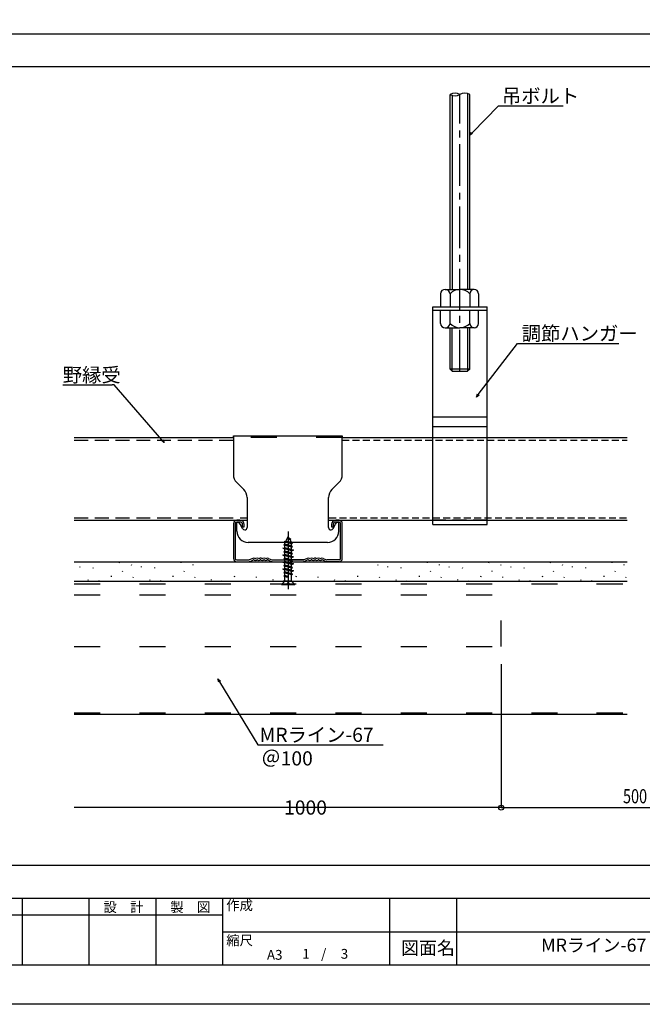
# Model space of a CAD drawing. Extents: x 6566 to 7828, y 5823 to 6714.
# Drawn here: x 7193 to 7479, y 5823 to 6275 of the extents above; entities that cross this region are included whole.
import ezdxf

# ---------------------------------------------------------------- set-up
doc = ezdxf.new("R2010")
doc.units = 0
for name, pattern in [('ACAD_ISO03W100', [30, 12, -18]), ('CENTER2', [28.575, 19.05, -3.175, 3.175, -3.175]), ('HIDDEN', [9.525, 6.35, -3.175]), ('HIDDEN2', [4.7625, 3.175, -1.5875])]:
    doc.linetypes.add(name, pattern=pattern)
doc.layers.get('0').update_dxf_attribs({"linetype": 'CONTINUOUS'})
doc.layers.get('DEFPOINTS').update_dxf_attribs({"linetype": 'CONTINUOUS'})
for name, color, linetype in [('MRライン-67', 10, 'CONTINUOUS'), ('下地', 7, 'CONTINUOUS'), ('図枠_1', 241, 'CONTINUOUS'), ('図枠_2', 111, 'CONTINUOUS'), ('図枠_3', 61, 'CONTINUOUS'), ('図枠_5', 181, 'CONTINUOUS'), ('図枠_6', 181, 'CONTINUOUS'), ('図枠_文字', 7, 'CONTINUOUS'), ('基準線1', 1, 'CONTINUOUS'), ('基準線2', 7, 'CONTINUOUS'), ('寸法', 4, 'CONTINUOUS'), ('枠', 7, 'CONTINUOUS')]:
    doc.layers.add(name, color=color, linetype=linetype)
doc.styles.add('寸法用_BIGFONT', font='romand.shx', dxfattribs={"width": 0.75, "bigfont": 'bigfont.shx'})
doc.styles.add('文字用_BIGHONT', font='romans.shx', dxfattribs={"bigfont": 'bigfont.shx'})
doc.dimstyles.get("Standard").update_dxf_attribs({"dimtxt": 10, "dimasz": 10, "dimexe": 0.18, "dimexo": 20, "dimgap": 3, "dimtad": 1, "dimblk": 'DOTSMALL', "dimcen": 0.09, "dimazin": 3, "dimtfac": 1, "dimtofl": 0, "dimtmove": 0, "dimatfit": 3})

# ---------------------------------------------------------------- blocks, each defined once
blk = doc.blocks.new('*U63')
at = {"layer": '図枠_文字', "style": '文字用_BIGHONT'}
blk.add_text('製\u3000図', height=4.5, dxfattribs=at).set_placement((7262, 5865.64))
blk = doc.blocks.new('*U67')
at = {"layer": '図枠_文字', "style": '文字用_BIGHONT'}
blk.add_text('作成', height=4.5, dxfattribs=at).set_placement((7287.71, 5866.49))
blk = doc.blocks.new('*U68')
at = {"layer": '図枠_文字', "style": '文字用_BIGHONT'}
blk.add_text('縮尺', height=4.5, dxfattribs=at).set_placement((7287.71, 5850.39))
blk = doc.blocks.new('*U70')
at = {"layer": '図枠_文字', "style": '文字用_BIGHONT'}
blk.add_text('図面名', height=6.039, dxfattribs=at).set_placement((7368.02, 5846.13))
blk = doc.blocks.new('*U71')
at = {"layer": '図枠_文字', "style": '文字用_BIGHONT'}
blk.add_text('設\u3000計', height=4.5, dxfattribs=at).set_placement((7231.31, 5865.64))
blk = doc.blocks.new('*U72')
at = {"layer": '図枠_文字', "style": '文字用_BIGHONT'}
for s, p in [('/', (7331.27, 5844.19)), ('1', (7322.64, 5844.19)), ('3', (7340.33, 5844.19))]:
    blk.add_text(s, height=4.5, dxfattribs=at).set_placement(p)
blk = doc.blocks.new('*U73')
at = {"layer": '図枠_文字', "style": '文字用_BIGHONT'}
blk.add_text('A3', height=4.5, dxfattribs=at).set_placement((7306.41, 5843.73))
blk = doc.blocks.new('*U84')
at = {"layer": '図枠_文字', "style": '文字用_BIGHONT'}
blk.add_text('MRライン-67\u3000基本断面図', height=6, dxfattribs=at).set_placement((7432.39, 5847.42))
blk = doc.blocks.new('_ORIGIN')
at = {"color": 0, "linetype": 'BYBLOCK'}
blk.add_line((0, 0), (-1, 0), dxfattribs=at)
blk.add_circle((0, 0), 0.5, dxfattribs=at)
blk = doc.blocks.new('*D28')
at = {"layer": 'DEFPOINTS', "color": 0, "linetype": 'CONTINUOUS'}
for p in [(7414.01, 5989.42), (7217.87, 5957.47), (7217.87, 5913.55)]:
    blk.add_point(p, dxfattribs=at)
at = {"layer": '寸法', "linetype": 'CONTINUOUS'}
for p, q in [((7414.01, 5979.42), (7414.01, 5913.55)), ((7411.81, 5913.55), (7217.87, 5913.55))]:
    blk.add_line(p, q, dxfattribs=at)
at = {"layer": '寸法', "linetype": 'CONTINUOUS', "xscale": 2.2, "yscale": 2.2, "zscale": 2.2}
blk.add_blockref('_ORIGIN', (7414.01, 5913.55), dxfattribs=at)
at = {"layer": '寸法', "color": 7, "style": '寸法用_BIGFONT'}
blk.add_text('1000', height=6.5, dxfattribs=at).set_placement((7314.29, 5910.35))
blk = doc.blocks.new('_NONE')
blk = doc.blocks.new('*U114')
at = {"layer": '寸法', "color": 7, "style": '寸法用_BIGFONT', "width": 0.75}
blk.add_text('500', height=6.5, dxfattribs=at).set_placement((7469.97, 5915.55))
blk = doc.blocks.new('*D29')
at = {"layer": 'DEFPOINTS', "color": 0, "linetype": 'CONTINUOUS'}
for p in [(7414.01, 5989.42), (7539.87, 5989.42), (7539.87, 5913.55)]:
    blk.add_point(p, dxfattribs=at)
at = {"layer": '寸法', "linetype": 'CONTINUOUS'}
for p, q in [((7414.01, 5979.42), (7414.01, 5913.55)), ((7539.87, 5979.42), (7539.87, 5913.55)), ((7416.21, 5913.55), (7537.67, 5913.55))]:
    blk.add_line(p, q, dxfattribs=at)
at = {"layer": '下地', "color": 3}
blk.add_blockref('*U114', (0, 0), dxfattribs=at)
at = {"layer": '寸法', "linetype": 'CONTINUOUS', "xscale": 2.2, "yscale": 2.2, "zscale": 2.2, "rotation": 180}
blk.add_blockref('_ORIGIN', (7414.01, 5913.55), dxfattribs=at)
at = {"layer": '寸法', "linetype": 'CONTINUOUS', "xscale": 2.2, "yscale": 2.2, "zscale": 2.2}
blk.add_blockref('_ORIGIN', (7539.87, 5913.55), dxfattribs=at)
blk = doc.blocks.new('_DOTSMALL')
at = {"color": 0, "linetype": 'BYBLOCK', "const_width": 0.5}
blk.add_lwpolyline([(-0.0625, 0, 1), (0.0625, 0, 1)], format="xyb", close=True, dxfattribs=at)
blk = doc.blocks.new('BLOCK136')
at = {"color": 3, "linetype": 'CENTER2'}
blk.add_line((667.13, 143.34), (667.13, 130.15), dxfattribs=at)
at = {"color": 3, "linetype": 'HIDDEN2'}
for p, q in [((666.13, 140.29), (666.38, 140.44)), ((668.13, 139.9), (666.13, 140.29)), ((666.13, 140.29), (666.38, 140.15)), ((666.23, 141.07), (666.57, 141.18)), ((668.13, 140.7), (666.23, 141.07)), ((666.23, 141.07), (666.43, 140.94)), ((667.88, 140.55), (666.38, 140.95)), ((666.38, 140.44), (666.38, 140.95)), ((667.88, 140.04), (666.38, 140.44)), ((667.88, 139.75), (666.38, 140.15)), ((666.38, 139.64), (666.38, 140.15)), ((667.88, 140.55), (666.43, 140.94)), ((666.57, 141.18), (667.15, 142.19)), ((667.89, 140.84), (666.57, 141.18)), ((666.89, 141.73), (667.14, 141.88)), ((666.89, 141.73), (667.14, 141.59)), ((667.73, 141.6), (666.89, 141.73)), ((667.37, 141.8), (667.14, 141.88)), ((667.58, 141.44), (667.14, 141.59)), ((667.37, 141.8), (667.15, 142.19)), ((667.37, 141.8), (667.73, 141.6)), ((667.58, 141.44), (667.73, 141.6)), ((667.88, 140.92), (667.58, 141.44)), ((667.88, 140.84), (667.88, 140.92)), ((667.88, 140.55), (668.13, 140.7)), ((667.88, 140.04), (667.88, 140.55)), ((667.89, 140.84), (668.13, 140.7)), ((665.88, 139.5), (666.38, 139.64)), ((668.38, 139.1), (665.88, 139.5)), ((665.88, 139.5), (666.38, 139.36)), ((665.88, 137.91), (666.38, 138.05)), ((668.38, 137.51), (665.88, 137.91)), ((665.88, 137.91), (666.38, 137.77)), ((666.13, 138.7), (666.38, 138.85)), ((668.13, 138.31), (666.13, 138.7)), ((666.13, 138.7), (666.38, 138.56)), ((667.88, 139.25), (666.38, 139.64)), ((667.88, 138.96), (666.38, 139.36)), ((666.38, 138.85), (666.38, 139.36)), ((667.88, 138.45), (666.38, 138.85)), ((667.88, 138.16), (666.38, 138.56)), ((666.38, 138.05), (666.38, 138.56)), ((667.88, 137.66), (666.38, 138.05)), ((667.88, 140.04), (668.13, 139.9)), ((667.88, 139.75), (668.13, 139.9)), ((667.88, 139.25), (667.88, 139.75)), ((667.88, 139.25), (668.38, 139.1)), ((667.88, 138.96), (668.38, 139.1)), ((667.88, 138.45), (667.88, 138.96)), ((667.88, 138.45), (668.13, 138.31)), ((667.88, 138.16), (668.13, 138.31)), ((667.88, 137.66), (667.88, 138.16)), ((665.88, 136.32), (666.38, 136.46)), ((668.38, 135.92), (665.88, 136.32)), ((665.88, 136.32), (666.38, 136.18)), ((666.13, 137.11), (666.38, 137.26)), ((668.13, 136.72), (666.13, 137.11)), ((666.13, 137.11), (666.38, 136.97)), ((666.13, 135.52), (666.38, 135.67)), ((667.88, 137.37), (666.38, 137.77)), ((666.38, 137.26), (666.38, 137.77)), ((667.88, 136.86), (666.38, 137.26)), ((667.88, 136.57), (666.38, 136.97)), ((666.38, 136.46), (666.38, 136.97)), ((667.88, 136.07), (666.38, 136.46)), ((667.88, 135.78), (666.38, 136.18)), ((666.38, 135.67), (666.38, 136.18)), ((667.88, 135.27), (666.38, 135.67)), ((667.88, 137.66), (668.38, 137.51)), ((667.88, 137.37), (668.38, 137.51)), ((667.88, 136.86), (667.88, 137.37)), ((667.88, 136.86), (668.13, 136.72)), ((667.88, 136.57), (668.13, 136.72)), ((667.88, 136.07), (667.88, 136.57)), ((667.88, 136.07), (668.38, 135.92)), ((667.88, 135.78), (668.38, 135.92)), ((667.88, 135.27), (667.88, 135.78)), ((665.88, 134.73), (666.38, 134.87)), ((668.38, 134.33), (665.88, 134.73)), ((665.88, 134.73), (666.38, 134.59)), ((668.13, 135.13), (666.13, 135.52)), ((666.13, 135.52), (666.38, 135.38)), ((666.13, 133.94), (666.38, 134.08)), ((668.13, 133.54), (666.13, 133.94)), ((666.13, 133.94), (666.38, 133.79)), ((667.88, 134.98), (666.38, 135.38)), ((666.38, 134.87), (666.38, 135.38)), ((667.88, 134.48), (666.38, 134.87)), ((667.88, 134.19), (666.38, 134.59)), ((666.38, 134.08), (666.38, 134.59)), ((667.88, 133.68), (666.38, 134.08)), ((667.88, 133.39), (666.38, 133.79)), ((666.38, 133.28), (666.38, 133.79)), ((667.88, 135.27), (668.13, 135.13)), ((667.88, 134.98), (668.13, 135.13)), ((667.88, 134.48), (667.88, 134.98)), ((667.88, 134.48), (668.38, 134.33)), ((667.88, 134.19), (668.38, 134.33)), ((667.88, 133.68), (667.88, 134.19)), ((667.88, 133.68), (668.13, 133.54)), ((667.88, 133.39), (668.13, 133.54)), ((667.88, 131.94), (667.88, 133.39)), ((666.13, 133.14), (666.38, 133.28)), ((667.13, 132.94), (666.13, 133.14)), ((666.13, 133.14), (666.38, 133)), ((666.93, 133.14), (666.38, 133.28)), ((666.86, 132.87), (666.38, 133)), ((666.38, 131.94), (666.38, 133)), ((666.86, 132.87), (667.13, 132.94)), ((666.93, 133.14), (667.13, 132.94))]:
    blk.add_line(p, q, dxfattribs=at)
at = {"layer": '基準線1', "color": 3, "linetype": 'HIDDEN2'}
for p, q in [((667.88, 131.94), (666.38, 131.94)), ((666.9, 131.4), (666.9, 131.28)), ((667.27, 131.5), (666.99, 131.5)), ((667.36, 131.4), (667.36, 131.28))]:
    blk.add_line(p, q, dxfattribs=at)
for centre, start, end in [((666.8, 131.28), 264.1201, 0), ((666.99, 131.4), 90, 180), ((667.27, 131.4), 0, 90), ((667.46, 131.28), 180, 275.8799)]:
    blk.add_arc(centre, 0.0936, start, end, dxfattribs=at)
at = {"layer": '枠', "color": 3, "linetype": 'HIDDEN2'}
for p, q in [((665.63, 131.19), (666.38, 131.94)), ((665.63, 131.19), (668.63, 131.19)), ((667.88, 131.94), (668.63, 131.19))]:
    blk.add_line(p, q, dxfattribs=at)
blk = doc.blocks.new('_OPEN30')
at = {"color": 0, "linetype": 'BYBLOCK'}
for p, q in [((-1, 0.27), (0, 0)), ((0, 0), (-1, -0.27)), ((0, 0), (-1, 0))]:
    blk.add_line(p, q, dxfattribs=at)
blk = doc.blocks.new('*U103')
at = {"layer": '寸法', "linetype": 'BYBLOCK'}
blk.add_line((7412.79, 6235.7), (7413.79, 6235.7), dxfattribs=at)
for points in [[(7400.63, 6223.4), (7412.79, 6235.7)], [(7413.79, 6235.7), (7442.53, 6235.7)]]:
    blk.add_lwpolyline(points, dxfattribs=at)
at = {"layer": '寸法', "xscale": 1.5, "yscale": 1.5, "zscale": 1.5, "rotation": 225.3167202664004}
blk.add_blockref('_OPEN30', (7399.57, 6222.33), dxfattribs=at)
at = {"layer": '寸法', "style": '文字用_BIGHONT'}
blk.add_text('吊ボルト', height=6.5, dxfattribs=at).set_placement((7414.36, 6237))
blk = doc.blocks.new('*U104')
at = {"layer": '寸法', "linetype": 'BYBLOCK'}
blk.add_line((7421.47, 6126.7), (7422.47, 6126.7), dxfattribs=at)
for points in [[(7403.52, 6103.22), (7421.47, 6126.7)], [(7422.47, 6126.7), (7468.1, 6126.7)]]:
    blk.add_lwpolyline(points, dxfattribs=at)
at = {"layer": '寸法', "xscale": 1.5, "yscale": 1.5, "zscale": 1.5, "rotation": 232.5901736149395}
blk.add_blockref('_OPEN30', (7402.61, 6102.03), dxfattribs=at)
at = {"layer": '寸法', "style": '文字用_BIGHONT'}
blk.add_text('調節ハンガー', height=6.5, dxfattribs=at).set_placement((7423.47, 6128))
blk = doc.blocks.new('*U106')
at = {"layer": '寸法', "linetype": 'BYBLOCK'}
blk.add_line((7302.29, 5942.44), (7303.29, 5942.44), dxfattribs=at)
for points in [[(7284.7, 5971.34), (7302.29, 5942.44)], [(7303.29, 5942.44), (7359.88, 5942.44)]]:
    blk.add_lwpolyline(points, dxfattribs=at)
at = {"layer": '寸法', "xscale": 1.5, "yscale": 1.5, "zscale": 1.5, "rotation": 121.3359082928954}
blk.add_blockref('_OPEN30', (7283.92, 5972.62), dxfattribs=at)
at = {"layer": '寸法', "style": '文字用_BIGHONT'}
for s, p in [('MRライン-67', (7303.06, 5943.74)), ('＠100', (7303.86, 5932.91))]:
    blk.add_text(s, height=6.5, dxfattribs=at).set_placement(p)
blk = doc.blocks.new('*U108')
at = {"layer": '寸法', "linetype": 'BYBLOCK'}
blk.add_line((7236.3, 6107.63), (7235.3, 6107.63), dxfattribs=at)
for points in [[(7212.63, 6107.63), (7235.3, 6107.63)], [(7258.21, 6082.33), (7236.3, 6107.63)]]:
    blk.add_lwpolyline(points, dxfattribs=at)
at = {"layer": '寸法', "xscale": 1.5, "yscale": 1.5, "zscale": 1.5, "rotation": 310.9060830087923}
blk.add_blockref('_OPEN30', (7259.2, 6081.19), dxfattribs=at)
at = {"layer": '寸法', "style": '文字用_BIGHONT'}
blk.add_text('野縁受', height=6.5, dxfattribs=at).set_placement((7212.63, 6108.93))

msp = doc.modelspace()

# ---------------------------------------------------------------- linework, layer by layer
at = {"layer": 'MRライン-67'}
for p, q in [((7217.872, 6017.472), (7471.939, 6017.472)), ((7217.872, 5956.472), (7471.939, 5956.472))]:
    msp.add_line(p, q, dxfattribs=at)
at = {"layer": 'MRライン-67', "linetype": 'ACAD_ISO03W100'}
for p, q in [((7217.872, 6016.269), (7471.939, 6016.269)), ((7217.872, 5957.072), (7471.939, 5957.072))]:
    msp.add_line(p, q, dxfattribs=at)
at = {"layer": '下地', "color": 7, "linetype": 'CONTINUOUS'}
for p, q in [((7390.575, 6151.472), (7390.575, 6241.001)), ((7391.575, 6240.575), (7391.575, 6151.472)), ((7398.575, 6241.427), (7398.575, 6151.472)), ((7399.575, 6151.472), (7399.575, 6241.001)), ((7386.075, 6149.472), (7386.075, 6143.472)), ((7388.325, 6151.472), (7395.075, 6151.472)), ((7390.575, 6149.472), (7390.575, 6143.472)), ((7401.575, 6151.472), (7395.075, 6151.472)), ((7399.575, 6149.472), (7399.575, 6143.472)), ((7403.575, 6149.472), (7403.575, 6143.472)), ((7386.075, 6135.872), (7386.075, 6141.872)), ((7390.575, 6135.872), (7390.575, 6141.872)), ((7399.575, 6135.872), (7399.575, 6141.872)), ((7403.575, 6135.872), (7403.575, 6141.872)), ((7388.325, 6133.872), (7395.075, 6133.872)), ((7390.575, 6114.872), (7390.575, 6133.872)), ((7391.575, 6113.872), (7391.575, 6133.872)), ((7401.575, 6133.872), (7395.075, 6133.872)), ((7398.575, 6133.872), (7398.575, 6113.872)), ((7399.575, 6114.872), (7399.575, 6133.872)), ((7399.575, 6114.872), (7390.575, 6114.872)), ((7391.575, 6113.872), (7390.575, 6114.872)), ((7391.575, 6113.872), (7398.575, 6113.872)), ((7399.575, 6114.872), (7398.575, 6113.872))]:
    msp.add_line(p, q, dxfattribs=at)
at = {"layer": '下地', "color": 7, "linetype": 'CENTER2'}
for p, q in [((7395.075, 6141.872), (7395.075, 6241.001)), ((7395.075, 6113.872), (7395.075, 6141.872))]:
    msp.add_line(p, q, dxfattribs=at)
at = {"layer": '下地', "linetype": 'CONTINUOUS'}
for p, q in [((7291.015, 6084.302), (7341.015, 6084.302)), ((7291.015, 6083.213), (7291.015, 6084.302)), ((7291.015, 6084.302), (7291.015, 6066.486)), ((7291.015, 6084.302), (7341.015, 6084.302)), ((7341.015, 6084.302), (7341.015, 6083.213)), ((7291.015, 6083.213), (7291.015, 6069.021)), ((7341.015, 6066.486), (7341.015, 6083.213)), ((7292.534, 6062.818), (7295.779, 6059.573)), ((7336.268, 6059.573), (7339.495, 6062.818)), ((7297.299, 6055.905), (7297.299, 6042.14)), ((7334.749, 6042.14), (7334.749, 6055.905)), ((7292.592, 6044.672), (7293.422, 6044.672)), ((7292.592, 6041.041), (7292.592, 6044.672)), ((7292.592, 6040.522), (7292.592, 6044.672)), ((7293.422, 6044.672), (7292.592, 6044.672)), ((7293.422, 6044.672), (7293.526, 6044.611)), ((7294.186, 6043.635), (7293.526, 6044.611)), ((7295.224, 6041.634), (7294.186, 6043.635)), ((7295.224, 6041.634), (7294.186, 6043.635)), ((7336.824, 6041.634), (7337.861, 6043.635)), ((7336.824, 6041.634), (7337.861, 6043.635)), ((7337.861, 6043.635), (7338.521, 6044.611)), ((7338.625, 6044.672), (7338.521, 6044.611)), ((7339.455, 6044.672), (7338.625, 6044.672)), ((7338.625, 6044.672), (7339.455, 6044.672)), ((7339.455, 6041.041), (7339.455, 6044.672)), ((7339.455, 6040.522), (7339.455, 6044.672)), ((7334.267, 6035.335), (7297.78, 6035.335)), ((7334.267, 6035.335), (7297.78, 6035.335))]:
    msp.add_line(p, q, dxfattribs=at)
at = {"layer": '下地', "linetype": 'ACAD_ISO03W100'}
msp.add_line((7341.015, 6083.472), (7291.015, 6083.472), dxfattribs=at)
at = {"layer": '下地'}
for p, q in [((7291.024, 6043.972), (7291.024, 6027.972)), ((7291.824, 6043.972), (7291.824, 6027.972)), ((7294.024, 6045.472), (7292.524, 6045.472)), ((7294.024, 6044.672), (7292.524, 6044.672)), ((7295.224, 6042.472), (7295.224, 6043.472)), ((7296.024, 6042.472), (7296.024, 6043.472)), ((7336.024, 6043.472), (7336.024, 6042.472)), ((7336.824, 6043.472), (7336.824, 6042.472)), ((7339.524, 6045.472), (7338.024, 6045.472)), ((7339.524, 6044.672), (7338.024, 6044.672)), ((7340.224, 6027.972), (7340.224, 6043.972)), ((7341.024, 6027.972), (7341.024, 6043.972)), ((7295.224, 6042.472), (7296.024, 6042.472)), ((7336.024, 6042.472), (7336.824, 6042.472)), ((7292.524, 6027.272), (7298.195, 6027.272)), ((7292.524, 6026.472), (7298.195, 6026.472)), ((7299.868, 6028.004), (7298.319, 6027.299)), ((7298.433, 6026.472), (7300.2, 6027.276)), ((7300.549, 6027.216), (7300.48, 6027.258)), ((7300.967, 6027.898), (7300.898, 6027.941)), ((7301.28, 6027.898), (7301.349, 6027.941)), ((7301.698, 6027.216), (7301.767, 6027.258)), ((7302.149, 6027.216), (7302.08, 6027.258)), ((7302.567, 6027.898), (7302.498, 6027.941)), ((7302.88, 6027.898), (7302.949, 6027.941)), ((7303.298, 6027.216), (7303.367, 6027.258)), ((7303.749, 6027.216), (7303.68, 6027.258)), ((7304.167, 6027.898), (7304.098, 6027.941)), ((7304.48, 6027.898), (7304.549, 6027.941)), ((7304.898, 6027.216), (7304.967, 6027.258)), ((7305.349, 6027.216), (7305.28, 6027.258)), ((7305.767, 6027.898), (7305.698, 6027.941)), ((7306.08, 6027.898), (7306.149, 6027.941)), ((7306.498, 6027.216), (7306.567, 6027.258)), ((7306.848, 6027.276), (7308.399, 6026.57)), ((7307.179, 6028.004), (7308.729, 6027.299)), ((7307.179, 6028.004), (7308.729, 6027.299)), ((7308.852, 6026.472), (7323.195, 6026.472)), ((7308.853, 6027.272), (7323.195, 6027.272)), ((7323.195, 6027.272), (7317.524, 6027.272)), ((7324.868, 6028.004), (7323.319, 6027.299)), ((7324.868, 6028.004), (7323.319, 6027.299)), ((7325.2, 6027.276), (7323.648, 6026.57)), ((7325.549, 6027.216), (7325.48, 6027.258)), ((7325.967, 6027.898), (7325.898, 6027.941)), ((7326.28, 6027.898), (7326.349, 6027.941)), ((7326.698, 6027.216), (7326.767, 6027.258)), ((7327.149, 6027.216), (7327.08, 6027.258)), ((7327.567, 6027.898), (7327.498, 6027.941)), ((7327.88, 6027.898), (7327.949, 6027.941)), ((7328.298, 6027.216), (7328.367, 6027.258)), ((7328.749, 6027.216), (7328.68, 6027.258)), ((7329.167, 6027.898), (7329.098, 6027.941)), ((7329.48, 6027.898), (7329.549, 6027.941)), ((7329.898, 6027.216), (7329.967, 6027.258)), ((7330.349, 6027.216), (7330.28, 6027.258)), ((7330.767, 6027.898), (7330.698, 6027.941)), ((7331.08, 6027.898), (7331.149, 6027.941)), ((7331.498, 6027.216), (7331.567, 6027.258)), ((7333.614, 6026.472), (7331.848, 6027.276)), ((7332.179, 6028.004), (7333.729, 6027.299)), ((7339.524, 6027.272), (7333.853, 6027.272)), ((7339.524, 6026.472), (7333.853, 6026.472))]:
    msp.add_line(p, q, dxfattribs=at)
at = {"layer": '下地', "color": 7, "linetype": 'HIDDEN'}
msp.add_line((7407.575, 6045.472), (7382.575, 6045.472), dxfattribs=at)
at = {"layer": '下地', "color": 2, "linetype": 'CONTINUOUS'}
for p, q in [((7217.872, 6026.472), (7471.939, 6026.472)), ((7217.872, 6017.472), (7471.939, 6017.472))]:
    msp.add_line(p, q, dxfattribs=at)
at = {"layer": '下地', "color": 3, "linetype": 'ACAD_ISO03W100'}
for p, q in [((7414.009, 5987.472), (7414.009, 6017.472)), ((7217.872, 6011.291), (7414.009, 6011.291)), ((7217.872, 5987.472), (7414.009, 5987.472))]:
    msp.add_line(p, q, dxfattribs=at)
at = {"layer": '下地', "color": 7, "linetype": 'CONTINUOUS'}
for centre, radius, start, end in [((7392.825, 6237.104), 4.5, 60, 120), ((7392.825, 6244.898), 4.5, 240, 300), ((7397.325, 6237.104), 4.5, 60, 120), ((7388.325, 6149.207), 2.266, 89.99997, 173.26707), ((7388.325, 6149.207), 2.266, 6.73294, 89.99997), ((7395.075, 6145.41), 6.062, 42.07503, 137.92497), ((7401.575, 6149.472), 2, 0, 179.99998), ((7388.325, 6136.138), 2.266, 186.73293, 270.00003), ((7388.325, 6136.138), 2.266, 270.00003, 353.26706), ((7395.075, 6139.935), 6.062, 222.07503, 317.92497), ((7401.575, 6135.872), 2, 180.00002, 0.00002)]:
    msp.add_arc(centre, radius, start, end, dxfattribs=at)
at = {"layer": '下地', "linetype": 'CONTINUOUS'}
for centre, radius, start, end in [((7296.202, 6066.486), 5.187, 180, 225), ((7335.827, 6066.486), 5.187, 315, 0), ((7292.111, 6055.905), 5.187, 0, 45), ((7339.936, 6055.905), 5.187, 135, 180), ((7297.78, 6040.522), 5.188, 180, 270), ((7297.78, 6040.522), 5.188, 180, 270), ((7296.199, 6042.14), 1.099, 207.41114, 270), ((7296.199, 6042.14), 1.099, 207.41114, 270), ((7296.199, 6042.14), 1.099, 270, 0), ((7296.199, 6042.14), 1.099, 270, 0), ((7334.267, 6040.522), 5.188, 270, 0), ((7334.267, 6040.522), 5.188, 270, 0), ((7335.848, 6042.14), 1.099, 180, 270), ((7335.848, 6042.14), 1.099, 180, 270), ((7335.848, 6042.14), 1.099, 270, 332.58886), ((7335.848, 6042.14), 1.099, 270, 332.58886)]:
    msp.add_arc(centre, radius, start, end, dxfattribs=at)
at = {"layer": '下地'}
for centre, radius, start, end in [((7292.524, 6043.972), 1.5, 90, 180), ((7292.524, 6043.972), 0.7, 90, 180), ((7294.024, 6043.472), 2, 0, 90), ((7294.024, 6043.472), 1.2, 0, 90), ((7338.024, 6043.472), 2, 90, 180), ((7338.024, 6043.472), 1.2, 90, 180), ((7339.524, 6043.972), 1.5, 0, 90), ((7339.524, 6043.972), 0.7, 0, 90), ((7292.524, 6027.972), 1.5, 180, 270), ((7292.524, 6027.972), 0.7, 180, 270), ((7298.195, 6027.572), 0.3, 270, 294.44651), ((7298.195, 6027.572), 1.1, 270, 294.44651), ((7300.324, 6027.002), 1.1, 58.52405, 114.44651), ((7300.324, 6027.002), 0.3, 58.52405, 114.44651), ((7301.124, 6028.154), 1.1, 238.52404, 301.47593), ((7301.124, 6028.154), 0.3, 238.52404, 301.47593), ((7301.924, 6027.002), 1.1, 58.52405, 121.47593), ((7301.924, 6027.002), 0.3, 58.52405, 121.47593), ((7302.724, 6028.154), 1.1, 238.52404, 301.47593), ((7302.724, 6028.154), 0.3, 238.52404, 301.47593), ((7303.524, 6027.002), 1.1, 90, 121.47593), ((7303.524, 6027.002), 0.3, 90, 121.47593), ((7303.524, 6027.002), 1.1, 58.52405, 90), ((7303.524, 6027.002), 0.3, 58.52405, 90), ((7304.324, 6028.154), 1.1, 238.52404, 301.47593), ((7304.324, 6028.154), 0.3, 238.52404, 301.47593), ((7305.124, 6027.002), 1.1, 58.52405, 121.47593), ((7305.124, 6027.002), 0.3, 58.52405, 121.47593), ((7305.924, 6028.154), 1.1, 238.52404, 301.47593), ((7305.924, 6028.154), 0.3, 238.52404, 301.47593), ((7306.724, 6027.002), 1.1, 65.55347, 121.47593), ((7306.724, 6027.002), 0.3, 65.55347, 121.47593), ((7308.853, 6027.572), 1.1, 245.55346, 269.61593), ((7308.853, 6027.572), 1.1, 245.55349, 270), ((7308.853, 6027.572), 0.3, 245.55346, 270), ((7308.853, 6027.572), 0.3, 245.55349, 270), ((7323.195, 6027.572), 0.3, 270, 294.44654), ((7323.195, 6027.572), 0.3, 270, 294.44651), ((7323.195, 6027.572), 1.1, 270, 294.44651), ((7323.195, 6027.572), 1.1, 270.38407, 294.44654), ((7325.324, 6027.002), 1.1, 58.52407, 114.44653), ((7325.324, 6027.002), 0.3, 58.52407, 114.44653), ((7326.124, 6028.154), 1.1, 238.52407, 301.47596), ((7326.124, 6028.154), 0.3, 238.52407, 301.47596), ((7326.924, 6027.002), 1.1, 58.52407, 121.47595), ((7326.924, 6027.002), 0.3, 58.52407, 121.47595), ((7327.724, 6028.154), 1.1, 238.52407, 301.47596), ((7327.724, 6028.154), 0.3, 238.52407, 301.47596), ((7328.524, 6027.002), 1.1, 90, 121.47595), ((7328.524, 6027.002), 0.3, 90, 121.47595), ((7328.524, 6027.002), 1.1, 58.52407, 90), ((7328.524, 6027.002), 0.3, 58.52407, 90), ((7329.324, 6028.154), 1.1, 238.52407, 301.47596), ((7329.324, 6028.154), 0.3, 238.52407, 301.47596), ((7330.124, 6027.002), 1.1, 58.52407, 121.47595), ((7330.124, 6027.002), 0.3, 58.52407, 121.47595), ((7330.924, 6028.154), 1.1, 238.52407, 301.47596), ((7330.924, 6028.154), 0.3, 238.52407, 301.47596), ((7331.724, 6027.002), 1.1, 65.55349, 121.47595), ((7331.724, 6027.002), 0.3, 65.55349, 121.47595), ((7333.853, 6027.572), 1.1, 245.55349, 270), ((7333.853, 6027.572), 0.3, 245.55349, 270), ((7339.524, 6027.972), 0.7, 270, 0), ((7339.524, 6027.972), 1.5, 270, 0), ((7339.524, 6027.972), 0.7, 270, 0)]:
    msp.add_arc(centre, radius, start, end, dxfattribs=at)
for p in [(7336.61, 6044.887), (7340.584, 6045.033)]:
    msp.add_point(p, dxfattribs=at)
at = {"layer": '下地', "color": 7}
msp.add_point((7340.575, 6045.033), dxfattribs=at)
at = {"layer": '図枠_1'}
msp.add_line((6597.225, 5871.962), (7797.225, 5871.962), dxfattribs=at)
msp.add_lwpolyline([(6597.225, 6696.27), (7797.225, 6696.27), (7797.225, 5841.27), (6597.225, 5841.27)], close=True, dxfattribs=at)
at = {"layer": '図枠_2'}
for p, q in [((7194.121, 5841.27), (7194.121, 5871.962)), ((7224.814, 5841.27), (7224.814, 5871.962)), ((7255.506, 5841.27), (7255.506, 5871.962)), ((7286.198, 5841.27), (7286.198, 5871.962)), ((7362.929, 5841.27), (7362.929, 5871.962)), ((7393.621, 5841.27), (7393.621, 5871.962)), ((7163.429, 5864.289), (7286.198, 5864.289)), ((7286.198, 5856.616), (7562.429, 5856.616))]:
    msp.add_line(p, q, dxfattribs=at)
at = {"layer": '図枠_3'}
for p, q in [((6597.225, 6268.77), (7797.225, 6268.77)), ((6597.225, 6253.77), (7797.225, 6253.77))]:
    msp.add_line(p, q, dxfattribs=at)
at = {"layer": '図枠_5'}
msp.add_lwpolyline([(6566.475, 6714.27), (7827.975, 6714.27), (7827.975, 5823.27), (6566.475, 5823.27)], close=True, dxfattribs=at)
at = {"layer": '図枠_6'}
msp.add_lwpolyline([(6612.225, 6681.27), (7782.225, 6681.27), (7782.225, 5886.962), (6612.225, 5886.962)], close=True, dxfattribs=at)
at = {"layer": '基準線2', "color": 7, "linetype": 'CONTINUOUS'}
for p, q in [((7382.575, 6043.472), (7382.575, 6143.472)), ((7382.575, 6143.472), (7407.575, 6143.472)), ((7407.575, 6043.472), (7407.575, 6143.472)), ((7382.575, 6141.872), (7407.575, 6141.872)), ((7382.575, 6092.908), (7407.575, 6092.908)), ((7382.575, 6088.472), (7407.575, 6088.472)), ((7217.872, 6083.472), (7291.315, 6083.472)), ((7341.015, 6083.472), (7471.939, 6083.472)), ((7217.872, 6045.472), (7297.341, 6045.472)), ((7334.988, 6045.472), (7471.939, 6045.472)), ((7382.575, 6043.472), (7407.575, 6043.472))]:
    msp.add_line(p, q, dxfattribs=at)
at = {"layer": '基準線2', "color": 8, "linetype": 'HIDDEN'}
for p, q in [((7217.872, 6082.272), (7291.315, 6082.272)), ((7217.872, 6046.672), (7297.341, 6046.672))]:
    msp.add_line(p, q, dxfattribs=at)
at = {"layer": '基準線2', "color": 8, "linetype": 'HIDDEN2'}
for p, q in [((7341.015, 6082.272), (7471.939, 6082.272)), ((7334.988, 6046.672), (7471.939, 6046.672))]:
    msp.add_line(p, q, dxfattribs=at)
at = {"layer": '枠', "color": 2, "linetype": 'CONTINUOUS'}
for p, q in [((7238.702, 6025.999), (7238.788, 6026.386)), ((7266.987, 6025.999), (7267.073, 6026.386)), ((7380.123, 6025.999), (7380.21, 6026.386)), ((7408.408, 6025.999), (7408.494, 6026.386)), ((7436.692, 6025.999), (7436.778, 6026.386)), ((7464.976, 6025.999), (7465.062, 6026.386)), ((7220.488, 6023.911), (7220.574, 6024.299)), ((7226.599, 6023.481), (7226.685, 6023.868)), ((7240.122, 6021.932), (7240.208, 6022.319)), ((7244.211, 6024.858), (7244.297, 6025.246)), ((7248.772, 6023.911), (7248.858, 6024.299)), ((7254.883, 6023.481), (7254.969, 6023.868)), ((7268.407, 6021.932), (7268.493, 6022.319)), ((7272.495, 6024.858), (7272.581, 6025.246)), ((7357.348, 6024.858), (7357.434, 6025.246)), ((7361.909, 6023.911), (7361.995, 6024.299)), ((7368.02, 6023.481), (7368.106, 6023.868)), ((7381.544, 6021.932), (7381.63, 6022.319)), ((7385.632, 6024.858), (7385.718, 6025.246)), ((7390.194, 6023.911), (7390.28, 6024.299)), ((7396.304, 6023.481), (7396.391, 6023.868)), ((7409.828, 6021.932), (7409.914, 6022.319)), ((7413.916, 6024.858), (7414.002, 6025.246)), ((7418.478, 6023.911), (7418.564, 6024.299)), ((7424.589, 6023.481), (7424.675, 6023.868)), ((7438.112, 6021.932), (7438.198, 6022.319)), ((7442.2, 6024.858), (7442.286, 6025.246)), ((7446.762, 6023.911), (7446.848, 6024.299)), ((7452.873, 6023.481), (7452.959, 6023.868)), ((7466.396, 6021.932), (7466.482, 6022.319)), ((7470.485, 6024.858), (7470.571, 6025.246)), ((7224.361, 6017.93), (7224.447, 6018.317)), ((7229.323, 6017.472), (7229.396, 6017.801)), ((7235.001, 6019.522), (7235.087, 6019.909)), ((7245.028, 6019.178), (7245.114, 6019.565)), ((7252.645, 6017.93), (7252.732, 6018.317)), ((7257.608, 6017.472), (7257.681, 6017.801)), ((7263.286, 6019.522), (7263.372, 6019.909)), ((7273.313, 6019.178), (7273.399, 6019.565)), ((7280.93, 6017.93), (7281.016, 6018.317)), ((7285.892, 6017.472), (7285.965, 6017.801)), ((7291.57, 6019.522), (7291.656, 6019.909)), ((7301.597, 6019.178), (7301.683, 6019.565)), ((7309.214, 6017.93), (7309.3, 6018.317)), ((7314.176, 6017.472), (7314.249, 6017.801)), ((7319.854, 6019.522), (7319.94, 6019.909)), ((7329.881, 6019.178), (7329.967, 6019.565)), ((7337.498, 6017.93), (7337.584, 6018.317)), ((7342.46, 6017.472), (7342.533, 6017.801)), ((7348.138, 6019.522), (7348.224, 6019.909)), ((7358.165, 6019.178), (7358.251, 6019.565)), ((7365.782, 6017.93), (7365.868, 6018.317)), ((7370.745, 6017.472), (7370.817, 6017.801)), ((7376.423, 6019.522), (7376.509, 6019.909)), ((7386.45, 6019.178), (7386.536, 6019.565)), ((7394.067, 6017.93), (7394.153, 6018.317)), ((7399.029, 6017.472), (7399.102, 6017.801)), ((7404.707, 6019.522), (7404.793, 6019.909)), ((7414.734, 6019.178), (7414.82, 6019.565)), ((7422.351, 6017.93), (7422.437, 6018.317)), ((7427.313, 6017.472), (7427.386, 6017.801)), ((7432.991, 6019.522), (7433.077, 6019.909)), ((7443.018, 6019.178), (7443.104, 6019.565)), ((7450.635, 6017.93), (7450.721, 6018.317)), ((7455.597, 6017.472), (7455.67, 6017.801)), ((7461.275, 6019.522), (7461.361, 6019.909)), ((7471.302, 6019.178), (7471.388, 6019.565))]:
    msp.add_line(p, q, dxfattribs=at)

# ---------------------------------------------------------------- block references
at = {"xscale": 1.999997793339888, "yscale": 1.999997793339888, "zscale": 1.999997793339888}
msp.add_blockref('BLOCK136', (5981.906, 5753.6), dxfattribs=at)
at = {"layer": '下地', "color": 3}
for name in ['*U103', '*U104', '*U108', '*U106', '*U67', '*U71', '*U63', '*U68', '*U84', '*U72', '*U70', '*U73']:
    msp.add_blockref(name, (0, 0), dxfattribs=at)

# ---------------------------------------------------------------- dimensions: what is measured, and where the dimension line sits
at = {"layer": '寸法', "linetype": 'CONTINUOUS'}
dim = msp.add_linear_dim(base=(7217.872, 5913.554), p1=(7414.009, 5989.417), p2=(7217.872, 5957.473), text='1000', dimstyle='Standard', override={"dimblk1": 'ORIGIN', "dimblk2": 'NONE', "dimsah": 1, "dimse2": 1}, dxfattribs=at)
dim.commit()
dim.dimension.update_dxf_attribs({"geometry": '*D28', "text_midpoint": (7314.291, 5913.554), "dimtype": 128})
dim = msp.add_linear_dim(base=(7539.869, 5913.554), p1=(7414.009, 5989.417), p2=(7539.869, 5989.417), text='500', dimstyle='Standard', dxfattribs=at)
dim.commit()
dim.dimension.update_dxf_attribs({"geometry": '*D29', "text_midpoint": (7476.939, 5918.804)})

doc.saveas('drawing.dxf')
